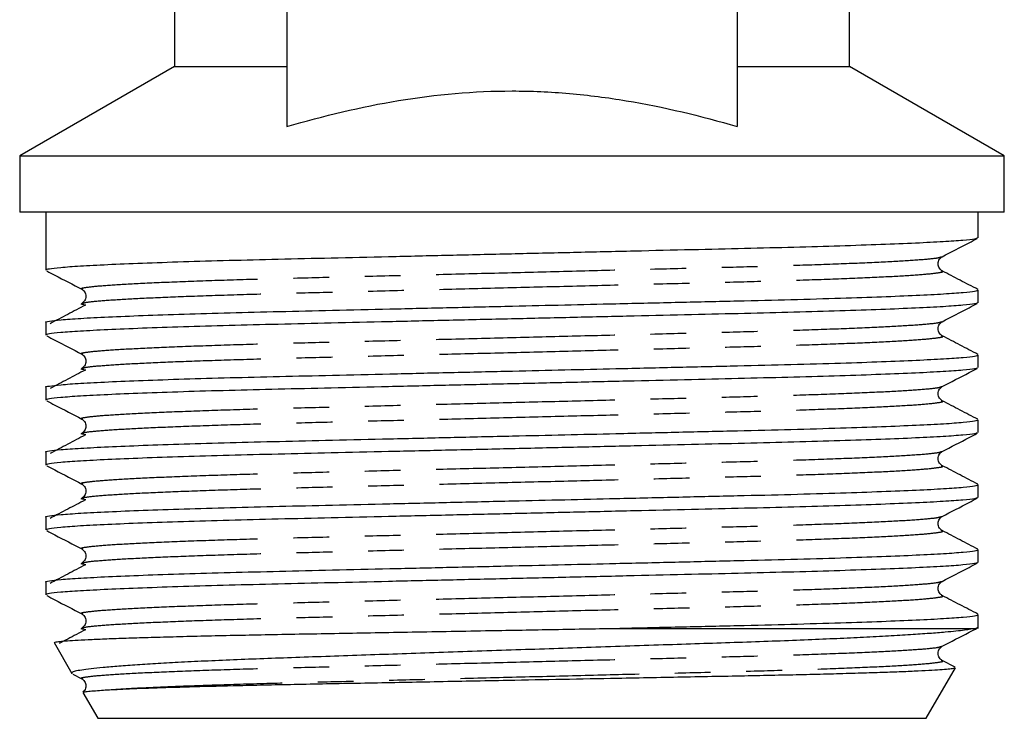
# Model space of a CAD drawing. Extents: x 160 to 247, y 91 to 270.
# Drawn here: x 177 to 212, y 169 to 194 of the extents above; entities that cross this region are included whole.
import ezdxf

# ---------------------------------------------------------------- set-up
doc = ezdxf.new("R2010")
doc.units = 0
doc.linetypes.add('PHANTOM', pattern=[12.7, 6.35, -1.27, 1.27, -1.27, 1.27, -1.27])
doc.layers.get('0').update_dxf_attribs({"linetype": 'CONTINUOUS'})

msp = doc.modelspace()

# ---------------------------------------------------------------- linework, layer by layer
at = {"color": 7, "linetype": 'CONTINUOUS'}
for p, q in [((186.684, 201.696), (186.684, 190.389)), ((202.684, 201.406), (202.684, 190.389)), ((182.684, 198.117), (182.684, 192.521)), ((206.684, 192.521), (206.684, 194.859)), ((182.684, 192.521), (177.184, 189.345)), ((182.684, 192.521), (186.684, 192.521)), ((202.684, 192.521), (206.684, 192.521)), ((212.184, 189.345), (206.684, 192.521)), ((177.184, 189.345), (177.184, 187.345)), ((177.184, 189.345), (194.684, 189.345)), ((194.684, 189.345), (212.184, 189.345)), ((212.184, 187.345), (212.184, 189.345)), ((212.184, 187.345), (177.184, 187.345)), ((178.109, 187.345), (178.109, 186.663)), ((211.259, 186.435), (211.259, 187.345)), ((178.109, 185.737), (178.109, 185.28)), ((209.94, 185.759), (209.946, 185.761)), ((209.946, 185.256), (209.941, 185.257)), ((179.428, 184.605), (179.422, 184.607)), ((211.259, 184.126), (211.259, 184.582)), ((178.109, 183.428), (178.109, 182.971)), ((209.94, 183.45), (209.946, 183.452)), ((209.946, 182.947), (209.941, 182.948)), ((179.428, 182.296), (179.422, 182.298)), ((211.259, 181.817), (211.259, 182.273)), ((178.109, 181.119), (178.109, 180.662)), ((209.94, 181.141), (209.946, 181.143)), ((209.946, 180.638), (209.941, 180.639)), ((179.428, 179.987), (179.422, 179.989)), ((211.259, 179.508), (211.259, 179.964)), ((178.109, 178.81), (178.109, 178.353)), ((209.94, 178.832), (209.946, 178.834)), ((209.946, 178.329), (209.941, 178.33)), ((179.428, 177.678), (179.422, 177.68)), ((211.259, 177.199), (211.259, 177.655)), ((178.109, 176.501), (178.109, 176.044)), ((209.94, 176.523), (209.946, 176.525)), ((209.946, 176.02), (209.941, 176.021)), ((179.428, 175.369), (179.422, 175.371)), ((211.259, 174.89), (211.259, 175.346)), ((178.109, 174.192), (178.109, 173.735)), ((209.94, 174.214), (209.946, 174.216)), ((209.946, 173.711), (209.941, 173.712)), ((179.428, 173.06), (179.422, 173.062)), ((211.259, 172.545), (211.259, 173.037)), ((211.225, 172.567), (211.171, 172.545)), ((198.374, 172.545), (211.171, 172.545)), ((178.404, 172.036), (179.036, 170.94)), ((209.94, 171.905), (209.946, 171.907)), ((209.946, 171.402), (209.941, 171.403)), ((210.436, 171.164), (209.977, 171.403)), ((179.068, 170.92), (179.392, 170.751)), ((209.412, 169.345), (210.45, 171.144)), ((179.428, 170.751), (179.422, 170.753)), ((179.427, 170.263), (179.957, 169.345)), ((179.957, 169.345), (209.412, 169.345))]:
    msp.add_line(p, q, dxfattribs=at)
msp.add_ellipse((194.684, 186.663), major_axis=(0, 683.114), ratio=0.024264, start_param=1.570796, end_param=1.572152, dxfattribs=at)
for points, knots in [([(186.684, 190.389), (187.985, 190.772), (189.317, 191.094), (191.989, 191.536), (193.334, 191.655), (195.365, 191.655), (196.045, 191.625), (197.407, 191.507), (198.081, 191.42), (200.083, 191.087), (201.392, 190.77), (202.684, 190.389)], [0, 0, 0, 0, 0.25, 0.25, 0.5, 0.5, 0.625, 0.625, 0.75, 0.75, 1, 1, 1, 1]), ([(211.217, 186.421), (211.196, 186.411), (211.145, 186.386), (210.745, 186.343), (210.052, 186.293), (209.07, 186.242), (207.834, 186.191), (206.378, 186.141), (204.747, 186.093), (202.975, 186.05), (201.068, 186.006), (199.026, 185.958), (196.873, 185.908), (194.662, 185.857), (192.451, 185.806), (190.299, 185.756), (188.26, 185.708), (186.355, 185.665), (184.586, 185.621), (182.959, 185.574), (181.507, 185.524), (180.276, 185.472), (179.3, 185.421), (178.61, 185.371), (178.186, 185.324), (178.135, 185.295), (178.111, 185.28)], [0, 0, 0, 0, 0.02823, 0.070244, 0.113003, 0.156145, 0.199286, 0.242045, 0.284059, 0.325003, 0.365947, 0.407961, 0.45072, 0.493861, 0.537003, 0.579762, 0.621776, 0.66272, 0.703664, 0.745678, 0.788437, 0.831578, 0.87472, 0.917479, 0.959493, 1, 1, 1, 1]), ([(209.977, 185.76), (210.295, 185.926), (210.711, 186.142), (211.126, 186.359), (211.223, 186.409)], [0, 0, 0, 0, 0.766894, 1, 1, 1, 1]), ([(209.978, 185.257), (209.941, 185.282), (209.867, 185.334), (209.811, 185.509), (209.867, 185.683), (209.941, 185.735), (209.978, 185.76)], [0, 0, 0, 0, 0.247038, 0.50001, 0.752973, 1, 1, 1, 1]), ([(178.146, 185.255), (178.243, 185.204), (178.658, 184.988), (179.074, 184.771), (179.392, 184.605)], [0, 0, 0, 0, 0.233134, 1, 1, 1, 1]), ([(211.246, 184.596), (211.035, 184.706), (210.612, 184.926), (210.189, 185.147), (209.977, 185.257)], [0, 0, 0, 0, 0.500021, 1, 1, 1, 1]), ([(178.111, 183.428), (178.11, 183.428), (178.066, 183.442), (178.223, 183.472), (178.612, 183.519), (179.32, 183.569), (180.298, 183.62), (181.535, 183.672), (182.991, 183.722), (184.622, 183.769), (186.394, 183.813), (188.301, 183.856), (190.343, 183.904), (192.496, 183.954), (194.586, 184.003), (196.558, 184.048), (198.548, 184.094), (200.621, 184.143), (202.715, 184.191), (204.65, 184.237), (206.371, 184.288), (207.862, 184.339), (209.093, 184.39), (210.068, 184.441), (210.759, 184.491), (211.183, 184.539), (211.233, 184.568), (211.258, 184.582)], [0, 0, 0, 0, 0.0004309, 0.0408437, 0.0823126, 0.1245168, 0.1670984, 0.2096801, 0.2518842, 0.2933531, 0.3337659, 0.3741787, 0.4156476, 0.4578518, 0.5004334, 0.5360676, 0.5714799, 0.6166008, 0.6605742, 0.7041621, 0.7489776, 0.7911817, 0.8337634, 0.876345, 0.9185492, 0.9600181, 1, 1, 1, 1]), ([(179.391, 184.606), (179.428, 184.58), (179.501, 184.529), (179.558, 184.354), (179.502, 184.179), (179.428, 184.128), (179.391, 184.102)], [0, 0, 0, 0, 0.2470274, 0.49999, 0.7529625, 1, 1, 1, 1]), ([(211.217, 184.112), (211.196, 184.102), (211.145, 184.077), (210.745, 184.034), (210.052, 183.984), (209.07, 183.933), (207.834, 183.882), (206.378, 183.832), (204.747, 183.784), (202.975, 183.741), (201.068, 183.697), (199.026, 183.649), (196.873, 183.599), (194.662, 183.548), (192.451, 183.497), (190.299, 183.447), (188.26, 183.399), (186.355, 183.356), (184.586, 183.312), (182.959, 183.265), (181.507, 183.215), (180.276, 183.163), (179.3, 183.112), (178.61, 183.062), (178.186, 183.015), (178.135, 182.986), (178.111, 182.971)], [0, 0, 0, 0, 0.02823, 0.070244, 0.113003, 0.156145, 0.199286, 0.242045, 0.284059, 0.325003, 0.365947, 0.407961, 0.45072, 0.493861, 0.537003, 0.579762, 0.621776, 0.66272, 0.703664, 0.745678, 0.788437, 0.831578, 0.87472, 0.917479, 0.959493, 1, 1, 1, 1]), ([(179.535, 184.041), (179.441, 184.056), (179.319, 184.077), (179.405, 184.097), (179.424, 184.101)], [0, 0, 0, 0, 0.780673, 1, 1, 1, 1]), ([(209.977, 183.451), (210.295, 183.617), (210.711, 183.833), (211.126, 184.05), (211.223, 184.1)], [0, 0, 0, 0, 0.766894, 1, 1, 1, 1]), ([(179.518, 184.041), (179.309, 183.931), (178.891, 183.711), (178.472, 183.491), (178.263, 183.38)], [0, 0, 0, 0, 0.499996, 1, 1, 1, 1]), ([(209.978, 182.948), (209.941, 182.973), (209.867, 183.025), (209.811, 183.2), (209.867, 183.374), (209.941, 183.426), (209.978, 183.451)], [0, 0, 0, 0, 0.247038, 0.50001, 0.752972, 1, 1, 1, 1]), ([(178.146, 182.946), (178.243, 182.895), (178.658, 182.679), (179.074, 182.462), (179.392, 182.296)], [0, 0, 0, 0, 0.233134, 1, 1, 1, 1]), ([(211.246, 182.287), (211.035, 182.397), (210.612, 182.617), (210.189, 182.838), (209.977, 182.948)], [0, 0, 0, 0, 0.500022, 1, 1, 1, 1]), ([(178.111, 181.119), (178.11, 181.119), (178.066, 181.133), (178.223, 181.163), (178.612, 181.21), (179.32, 181.26), (180.298, 181.311), (181.535, 181.363), (182.991, 181.413), (184.622, 181.46), (186.394, 181.504), (188.301, 181.547), (190.343, 181.595), (192.496, 181.645), (194.586, 181.694), (196.558, 181.739), (198.548, 181.785), (200.621, 181.834), (202.715, 181.882), (204.65, 181.928), (206.371, 181.979), (207.862, 182.03), (209.093, 182.081), (210.068, 182.132), (210.759, 182.182), (211.183, 182.23), (211.233, 182.259), (211.258, 182.273)], [0, 0, 0, 0, 0.000431, 0.040844, 0.082313, 0.124517, 0.167098, 0.20968, 0.251884, 0.293353, 0.333766, 0.374179, 0.415648, 0.457852, 0.500433, 0.536068, 0.57148, 0.616601, 0.660574, 0.704162, 0.748978, 0.791182, 0.833763, 0.876345, 0.918549, 0.960018, 1, 1, 1, 1]), ([(179.391, 182.297), (179.428, 182.271), (179.501, 182.22), (179.558, 182.045), (179.502, 181.87), (179.428, 181.819), (179.391, 181.793)], [0, 0, 0, 0, 0.247028, 0.499989, 0.752962, 1, 1, 1, 1]), ([(211.217, 181.803), (211.196, 181.793), (211.145, 181.768), (210.745, 181.725), (210.052, 181.675), (209.07, 181.624), (207.834, 181.573), (206.378, 181.523), (204.747, 181.475), (202.975, 181.432), (201.068, 181.388), (199.026, 181.34), (196.873, 181.29), (194.662, 181.239), (192.451, 181.188), (190.299, 181.138), (188.26, 181.09), (186.355, 181.047), (184.586, 181.003), (182.959, 180.956), (181.507, 180.906), (180.276, 180.854), (179.3, 180.803), (178.61, 180.753), (178.186, 180.706), (178.135, 180.677), (178.111, 180.662)], [0, 0, 0, 0, 0.0282302, 0.0702443, 0.1130032, 0.1561446, 0.199286, 0.242045, 0.284059, 0.325003, 0.365947, 0.407961, 0.45072, 0.4938614, 0.5370028, 0.5797617, 0.6217758, 0.6627198, 0.7036638, 0.7456778, 0.7884368, 0.8315782, 0.8747196, 0.9174785, 0.9594925, 1, 1, 1, 1]), ([(179.518, 181.732), (179.309, 181.622), (178.891, 181.402), (178.472, 181.182), (178.263, 181.071)], [0, 0, 0, 0, 0.499996, 1, 1, 1, 1]), ([(179.535, 181.732), (179.441, 181.747), (179.319, 181.768), (179.405, 181.788), (179.424, 181.792)], [0, 0, 0, 0, 0.780673, 1, 1, 1, 1]), ([(209.977, 181.142), (210.295, 181.308), (210.711, 181.524), (211.126, 181.741), (211.223, 181.791)], [0, 0, 0, 0, 0.766893, 1, 1, 1, 1]), ([(209.978, 180.639), (209.941, 180.664), (209.867, 180.716), (209.811, 180.891), (209.867, 181.065), (209.941, 181.117), (209.978, 181.142)], [0, 0, 0, 0, 0.2470375, 0.5000105, 0.752973, 1, 1, 1, 1]), ([(178.146, 180.637), (178.243, 180.586), (178.658, 180.37), (179.074, 180.153), (179.392, 179.987)], [0, 0, 0, 0, 0.233134, 1, 1, 1, 1]), ([(211.246, 179.978), (211.035, 180.088), (210.612, 180.308), (210.189, 180.529), (209.977, 180.639)], [0, 0, 0, 0, 0.500022, 1, 1, 1, 1]), ([(178.111, 178.81), (178.11, 178.81), (178.066, 178.824), (178.223, 178.854), (178.612, 178.901), (179.32, 178.951), (180.298, 179.002), (181.535, 179.054), (182.991, 179.104), (184.622, 179.151), (186.394, 179.195), (188.301, 179.238), (190.343, 179.286), (192.496, 179.336), (194.586, 179.385), (196.558, 179.43), (198.548, 179.476), (200.621, 179.525), (202.715, 179.573), (204.65, 179.619), (206.371, 179.67), (207.862, 179.721), (209.093, 179.772), (210.068, 179.823), (210.759, 179.873), (211.183, 179.921), (211.233, 179.95), (211.258, 179.964)], [0, 0, 0, 0, 0.000431, 0.040844, 0.082313, 0.124517, 0.167098, 0.20968, 0.251884, 0.293353, 0.333766, 0.374179, 0.415648, 0.457852, 0.500433, 0.536068, 0.57148, 0.616601, 0.660574, 0.704162, 0.748978, 0.791182, 0.833763, 0.876345, 0.918549, 0.960018, 1, 1, 1, 1]), ([(179.391, 179.988), (179.428, 179.962), (179.501, 179.911), (179.558, 179.736), (179.502, 179.561), (179.428, 179.51), (179.391, 179.484)], [0, 0, 0, 0, 0.247027, 0.49999, 0.752962, 1, 1, 1, 1]), ([(211.217, 179.494), (211.196, 179.484), (211.145, 179.459), (210.745, 179.416), (210.052, 179.366), (209.07, 179.315), (207.834, 179.264), (206.378, 179.214), (204.747, 179.166), (202.975, 179.123), (201.068, 179.079), (199.026, 179.031), (196.873, 178.981), (194.662, 178.93), (192.451, 178.879), (190.299, 178.829), (188.26, 178.781), (186.355, 178.738), (184.586, 178.694), (182.959, 178.647), (181.507, 178.597), (180.276, 178.545), (179.3, 178.494), (178.61, 178.444), (178.186, 178.397), (178.135, 178.368), (178.111, 178.353)], [0, 0, 0, 0, 0.02823, 0.070244, 0.113003, 0.156145, 0.199286, 0.242045, 0.284059, 0.325003, 0.365947, 0.407961, 0.45072, 0.493861, 0.537003, 0.579762, 0.621776, 0.66272, 0.703664, 0.745678, 0.788437, 0.831578, 0.87472, 0.917479, 0.959493, 1, 1, 1, 1]), ([(179.518, 179.423), (179.309, 179.313), (178.891, 179.093), (178.472, 178.873), (178.263, 178.762)], [0, 0, 0, 0, 0.499996, 1, 1, 1, 1]), ([(179.535, 179.423), (179.441, 179.438), (179.319, 179.459), (179.405, 179.479), (179.424, 179.483)], [0, 0, 0, 0, 0.780673, 1, 1, 1, 1]), ([(209.977, 178.833), (210.295, 178.999), (210.711, 179.215), (211.126, 179.432), (211.223, 179.482)], [0, 0, 0, 0, 0.766894, 1, 1, 1, 1]), ([(209.978, 178.33), (209.941, 178.355), (209.867, 178.407), (209.811, 178.582), (209.867, 178.756), (209.941, 178.808), (209.978, 178.833)], [0, 0, 0, 0, 0.247038, 0.50001, 0.752972, 1, 1, 1, 1]), ([(178.146, 178.328), (178.243, 178.277), (178.658, 178.061), (179.074, 177.844), (179.392, 177.678)], [0, 0, 0, 0, 0.233134, 1, 1, 1, 1]), ([(211.246, 177.669), (211.035, 177.779), (210.612, 177.999), (210.189, 178.22), (209.977, 178.33)], [0, 0, 0, 0, 0.500022, 1, 1, 1, 1]), ([(178.111, 176.501), (178.11, 176.501), (178.066, 176.515), (178.223, 176.545), (178.612, 176.592), (179.32, 176.642), (180.298, 176.693), (181.535, 176.745), (182.991, 176.795), (184.622, 176.842), (186.394, 176.886), (188.301, 176.929), (190.343, 176.977), (192.496, 177.027), (194.586, 177.076), (196.558, 177.121), (198.548, 177.167), (200.621, 177.216), (202.715, 177.264), (204.65, 177.31), (206.371, 177.361), (207.862, 177.412), (209.093, 177.463), (210.068, 177.514), (210.759, 177.564), (211.183, 177.612), (211.233, 177.641), (211.258, 177.655)], [0, 0, 0, 0, 0.000431, 0.040844, 0.082313, 0.124517, 0.167098, 0.20968, 0.251884, 0.293353, 0.333766, 0.374179, 0.415648, 0.457852, 0.500433, 0.536068, 0.57148, 0.616601, 0.660574, 0.704162, 0.748978, 0.791182, 0.833763, 0.876345, 0.918549, 0.960018, 1, 1, 1, 1]), ([(179.391, 177.679), (179.428, 177.653), (179.501, 177.602), (179.558, 177.427), (179.502, 177.252), (179.428, 177.201), (179.391, 177.175)], [0, 0, 0, 0, 0.247028, 0.499989, 0.752962, 1, 1, 1, 1]), ([(211.217, 177.185), (211.196, 177.175), (211.145, 177.15), (210.745, 177.107), (210.052, 177.057), (209.07, 177.006), (207.834, 176.955), (206.378, 176.905), (204.747, 176.857), (202.975, 176.814), (201.068, 176.77), (199.026, 176.722), (196.873, 176.672), (194.662, 176.621), (192.451, 176.57), (190.299, 176.52), (188.26, 176.472), (186.355, 176.429), (184.586, 176.385), (182.959, 176.338), (181.507, 176.288), (180.276, 176.236), (179.3, 176.185), (178.61, 176.135), (178.186, 176.088), (178.135, 176.059), (178.111, 176.044)], [0, 0, 0, 0, 0.02823, 0.070244, 0.113003, 0.156145, 0.199286, 0.242045, 0.284059, 0.325003, 0.365947, 0.407961, 0.45072, 0.493861, 0.537003, 0.579762, 0.621776, 0.66272, 0.703664, 0.745678, 0.788437, 0.831578, 0.87472, 0.917479, 0.959493, 1, 1, 1, 1]), ([(179.518, 177.114), (179.309, 177.004), (178.891, 176.784), (178.472, 176.564), (178.263, 176.453)], [0, 0, 0, 0, 0.499996, 1, 1, 1, 1]), ([(179.535, 177.114), (179.441, 177.129), (179.319, 177.15), (179.405, 177.17), (179.424, 177.174)], [0, 0, 0, 0, 0.780673, 1, 1, 1, 1]), ([(209.977, 176.524), (210.295, 176.69), (210.711, 176.906), (211.126, 177.123), (211.223, 177.173)], [0, 0, 0, 0, 0.766893, 1, 1, 1, 1]), ([(209.978, 176.021), (209.941, 176.046), (209.867, 176.098), (209.811, 176.273), (209.867, 176.447), (209.941, 176.499), (209.978, 176.524)], [0, 0, 0, 0, 0.2470375, 0.5000105, 0.752973, 1, 1, 1, 1]), ([(178.146, 176.019), (178.243, 175.968), (178.658, 175.752), (179.074, 175.535), (179.392, 175.369)], [0, 0, 0, 0, 0.233133, 1, 1, 1, 1]), ([(211.246, 175.36), (211.035, 175.47), (210.612, 175.69), (210.189, 175.911), (209.977, 176.021)], [0, 0, 0, 0, 0.500021, 1, 1, 1, 1]), ([(179.391, 175.37), (179.428, 175.344), (179.501, 175.293), (179.558, 175.118), (179.502, 174.943), (179.428, 174.892), (179.391, 174.866)], [0, 0, 0, 0, 0.247028, 0.49999, 0.752962, 1, 1, 1, 1]), ([(178.111, 174.192), (178.11, 174.192), (178.066, 174.206), (178.223, 174.236), (178.612, 174.283), (179.32, 174.333), (180.298, 174.384), (181.535, 174.436), (182.991, 174.486), (184.622, 174.533), (186.394, 174.577), (188.301, 174.62), (190.343, 174.668), (192.496, 174.718), (194.586, 174.767), (196.558, 174.812), (198.548, 174.858), (200.621, 174.907), (202.715, 174.955), (204.65, 175.001), (206.371, 175.052), (207.862, 175.103), (209.093, 175.154), (210.068, 175.205), (210.759, 175.255), (211.183, 175.303), (211.233, 175.332), (211.258, 175.346)], [0, 0, 0, 0, 0.000431, 0.040844, 0.082313, 0.124517, 0.167098, 0.20968, 0.251884, 0.293353, 0.333766, 0.374179, 0.415648, 0.457852, 0.500433, 0.536068, 0.57148, 0.616601, 0.660574, 0.704162, 0.748978, 0.791182, 0.833763, 0.876345, 0.918549, 0.960018, 1, 1, 1, 1]), ([(211.217, 174.876), (211.196, 174.866), (211.145, 174.841), (210.745, 174.798), (210.052, 174.748), (209.07, 174.697), (207.834, 174.646), (206.378, 174.596), (204.747, 174.548), (202.975, 174.505), (201.068, 174.461), (199.026, 174.413), (196.873, 174.363), (194.662, 174.312), (192.451, 174.261), (190.299, 174.211), (188.26, 174.163), (186.355, 174.12), (184.586, 174.076), (182.959, 174.029), (181.507, 173.979), (180.276, 173.927), (179.3, 173.876), (178.61, 173.826), (178.186, 173.779), (178.135, 173.75), (178.111, 173.735)], [0, 0, 0, 0, 0.0282302, 0.0702443, 0.1130032, 0.1561446, 0.199286, 0.242045, 0.284059, 0.325003, 0.365947, 0.407961, 0.45072, 0.4938614, 0.5370028, 0.5797617, 0.6217758, 0.6627198, 0.7036638, 0.7456778, 0.7884368, 0.8315782, 0.8747196, 0.9174785, 0.9594925, 1, 1, 1, 1]), ([(179.518, 174.805), (179.309, 174.695), (178.891, 174.475), (178.472, 174.255), (178.263, 174.144)], [0, 0, 0, 0, 0.499996, 1, 1, 1, 1]), ([(179.535, 174.805), (179.441, 174.82), (179.319, 174.841), (179.405, 174.861), (179.424, 174.865)], [0, 0, 0, 0, 0.780673, 1, 1, 1, 1]), ([(209.977, 174.215), (210.295, 174.381), (210.711, 174.597), (211.126, 174.814), (211.223, 174.864)], [0, 0, 0, 0, 0.766894, 1, 1, 1, 1]), ([(209.978, 173.712), (209.941, 173.737), (209.867, 173.789), (209.811, 173.964), (209.867, 174.138), (209.941, 174.19), (209.978, 174.215)], [0, 0, 0, 0, 0.247038, 0.50001, 0.752972, 1, 1, 1, 1]), ([(178.146, 173.71), (178.243, 173.659), (178.658, 173.443), (179.074, 173.226), (179.392, 173.06)], [0, 0, 0, 0, 0.233134, 1, 1, 1, 1]), ([(211.246, 173.051), (211.035, 173.161), (210.612, 173.381), (210.189, 173.602), (209.977, 173.712)], [0, 0, 0, 0, 0.500022, 1, 1, 1, 1]), ([(179.391, 173.061), (179.428, 173.035), (179.501, 172.984), (179.558, 172.809), (179.502, 172.634), (179.428, 172.583), (179.391, 172.557)], [0, 0, 0, 0, 0.247028, 0.499989, 0.752962, 1, 1, 1, 1]), ([(198.374, 172.545), (199.131, 172.563), (200.625, 172.598), (202.714, 172.646), (204.65, 172.692), (206.371, 172.743), (207.862, 172.794), (209.093, 172.845), (210.068, 172.896), (210.759, 172.946), (211.183, 172.994), (211.233, 173.023), (211.258, 173.037)], [0, 0, 0, 0, 0.105295, 0.207911, 0.309629, 0.414211, 0.512699, 0.612068, 0.711437, 0.809925, 0.906698, 1, 1, 1, 1]), ([(179.535, 172.496), (179.441, 172.511), (179.319, 172.532), (179.405, 172.552), (179.424, 172.556)], [0, 0, 0, 0, 0.780673, 1, 1, 1, 1]), ([(209.977, 171.906), (210.295, 172.072), (210.713, 172.29), (211.13, 172.507), (211.229, 172.559)], [0, 0, 0, 0, 0.762934, 1, 1, 1, 1]), ([(178.404, 172.036), (178.411, 172.043), (178.425, 172.058), (178.591, 172.081), (178.862, 172.104), (179.245, 172.128), (179.741, 172.153), (180.345, 172.178), (181.047, 172.203), (181.845, 172.228), (182.744, 172.252), (183.73, 172.276), (184.785, 172.3), (185.909, 172.322), (187.107, 172.344), (188.362, 172.366), (189.651, 172.389), (190.978, 172.413), (192.346, 172.438), (194.041, 172.468), (196.071, 172.504), (197.602, 172.532), (198.374, 172.545)], [0, 0, 0, 0, 0.046535, 0.09351, 0.139405, 0.1853, 0.232513, 0.279726, 0.325868, 0.372011, 0.419493, 0.466976, 0.513119, 0.559261, 0.606737, 0.654213, 0.700534, 0.746854, 0.794502, 0.842149, 0.92029, 1, 1, 1, 1]), ([(179.518, 172.496), (179.309, 172.386), (178.998, 172.222), (178.687, 172.059), (178.585, 172.005)], [0, 0, 0, 0, 0.672548, 1, 1, 1, 1]), ([(211.171, 172.545), (211.057, 172.523), (210.828, 172.479), (210.215, 172.416), (209.536, 172.362), (208.861, 172.316), (208.08, 172.269), (207.202, 172.223), (206.245, 172.177), (205.209, 172.133), (204.089, 172.089), (202.902, 172.048), (201.668, 172.007), (200.385, 171.964), (199.05, 171.919), (197.692, 171.873), (196.338, 171.827), (194.983, 171.781), (193.616, 171.734), (192.259, 171.688), (190.934, 171.642), (189.637, 171.598), (188.367, 171.554), (187.144, 171.511), (185.989, 171.47), (184.898, 171.428), (183.87, 171.384), (182.93, 171.338), (182.092, 171.292), (181.348, 171.246), (180.694, 171.2), (180.143, 171.153), (179.703, 171.107), (179.367, 171.062), (179.143, 171.018), (179.029, 170.979), (179.04, 170.955), (179.045, 170.945)], [0, 0, 0, 0, 0.0440117, 0.0888017, 0.1167363, 0.144671, 0.1734172, 0.2021635, 0.2300981, 0.2580328, 0.2867791, 0.3155255, 0.3434617, 0.3713977, 0.4001794, 0.428961, 0.4563607, 0.4837605, 0.5119565, 0.5401525, 0.5675486, 0.5949447, 0.6231368, 0.6513289, 0.6787259, 0.7061224, 0.734346, 0.7625696, 0.7894763, 0.8163829, 0.8440742, 0.8717655, 0.898623, 0.9254804, 0.9531183, 0.9807561, 1, 1, 1, 1]), ([(209.978, 171.403), (209.941, 171.428), (209.867, 171.48), (209.811, 171.655), (209.867, 171.829), (209.941, 171.881), (209.978, 171.906)], [0, 0, 0, 0, 0.247038, 0.50001, 0.752973, 1, 1, 1, 1]), ([(180.165, 170.349), (180.413, 170.363), (180.914, 170.391), (182.02, 170.433), (183.369, 170.474), (184.731, 170.509), (185.993, 170.537), (187.081, 170.559), (188.234, 170.581), (189.435, 170.604), (190.665, 170.627), (191.927, 170.652), (193.221, 170.676), (194.747, 170.706), (196.497, 170.739), (198.214, 170.771), (199.676, 170.799), (200.898, 170.822), (202.087, 170.845), (203.225, 170.866), (204.294, 170.889), (205.298, 170.912), (206.238, 170.936), (207.099, 170.961), (207.868, 170.985), (208.549, 171.01), (209.137, 171.035), (209.621, 171.06), (209.996, 171.084), (210.263, 171.108), (210.421, 171.129), (210.437, 171.142), (210.443, 171.148)], [0, 0, 0, 0, 0.049223, 0.099454, 0.148677, 0.198907, 0.228025, 0.257143, 0.287098, 0.317053, 0.346337, 0.375622, 0.405748, 0.435874, 0.480269, 0.525382, 0.554823, 0.584264, 0.614559, 0.644855, 0.674345, 0.703835, 0.734165, 0.764495, 0.79426, 0.824026, 0.854656, 0.885286, 0.915053, 0.944819, 0.97545, 1, 1, 1, 1]), ([(179.391, 170.752), (179.428, 170.726), (179.502, 170.674), (179.557, 170.501), (179.511, 170.344), (179.453, 170.301), (179.431, 170.285)], [0, 0, 0, 0, 0.273928, 0.554436, 0.834955, 1, 1, 1, 1]), ([(179.441, 170.273), (179.45, 170.278), (179.471, 170.289), (179.657, 170.314), (179.967, 170.335), (180.165, 170.349)], [0, 0, 0, 0, 0.206033, 0.493206, 1, 1, 1, 1])]:
    msp.add_open_spline(points, degree=3, knots=knots, dxfattribs=at)
at = {"color": 8, "linetype": 'PHANTOM'}
for points, knots in [([(179.422, 184.607), (179.405, 184.611), (179.317, 184.633), (179.516, 184.673), (180.043, 184.731), (180.979, 184.792), (182.261, 184.854), (183.849, 184.914), (185.671, 184.971), (187.687, 185.022), (189.88, 185.077), (192.233, 185.136), (194.678, 185.197), (197.123, 185.259), (199.477, 185.318), (201.67, 185.373), (203.687, 185.424), (205.511, 185.481), (207.099, 185.541), (208.388, 185.603), (209.308, 185.664), (209.845, 185.717), (209.913, 185.747), (209.94, 185.759)], [0, 0, 0, 0, 0.0121961, 0.0609093, 0.1110555, 0.1620588, 0.213281, 0.2640673, 0.3137955, 0.3621327, 0.4113821, 0.4618819, 0.5130309, 0.56418, 0.6146797, 0.6639291, 0.7122663, 0.7619945, 0.8127808, 0.864003, 0.9150064, 0.9651525, 1, 1, 1, 1]), ([(179.424, 184.101), (179.455, 184.115), (179.528, 184.147), (180.099, 184.202), (181.039, 184.263), (182.308, 184.323), (183.873, 184.382), (185.682, 184.438), (187.699, 184.49), (189.892, 184.545), (192.246, 184.604), (194.691, 184.665), (197.136, 184.727), (199.489, 184.786), (201.681, 184.841), (203.697, 184.892), (205.52, 184.949), (207.108, 185.009), (208.39, 185.071), (209.326, 185.132), (209.853, 185.19), (210.052, 185.229), (209.964, 185.251), (209.946, 185.256)], [0, 0, 0, 0, 0.038257, 0.090208, 0.139916, 0.189802, 0.239259, 0.288901, 0.337155, 0.386319, 0.436732, 0.487793, 0.538854, 0.589266, 0.638431, 0.686685, 0.736327, 0.787026, 0.83816, 0.889075, 0.939135, 0.987764, 1, 1, 1, 1]), ([(179.422, 182.298), (179.405, 182.302), (179.317, 182.324), (179.516, 182.364), (180.043, 182.422), (180.979, 182.483), (182.261, 182.545), (183.849, 182.605), (185.671, 182.662), (187.687, 182.713), (189.88, 182.768), (192.233, 182.827), (194.678, 182.888), (197.123, 182.95), (199.477, 183.009), (201.67, 183.064), (203.687, 183.115), (205.511, 183.172), (207.099, 183.232), (208.388, 183.294), (209.308, 183.355), (209.845, 183.408), (209.913, 183.438), (209.94, 183.45)], [0, 0, 0, 0, 0.012196, 0.060909, 0.111055, 0.162059, 0.213281, 0.264067, 0.313796, 0.362133, 0.411382, 0.461882, 0.513031, 0.56418, 0.61468, 0.663929, 0.712266, 0.761995, 0.812781, 0.864003, 0.915006, 0.965152, 1, 1, 1, 1]), ([(179.424, 181.792), (179.455, 181.806), (179.528, 181.838), (180.099, 181.893), (181.039, 181.954), (182.308, 182.014), (183.873, 182.073), (185.682, 182.129), (187.699, 182.181), (189.892, 182.236), (192.246, 182.295), (194.691, 182.356), (197.136, 182.418), (199.489, 182.477), (201.681, 182.532), (203.697, 182.583), (205.52, 182.64), (207.108, 182.7), (208.39, 182.762), (209.326, 182.823), (209.853, 182.881), (210.052, 182.92), (209.964, 182.942), (209.946, 182.947)], [0, 0, 0, 0, 0.0382574, 0.0902081, 0.1399163, 0.1898022, 0.2392586, 0.2889011, 0.3371549, 0.3863193, 0.436732, 0.4877928, 0.5388536, 0.5892663, 0.6384307, 0.6866845, 0.736327, 0.7870257, 0.8381596, 0.8890749, 0.9391345, 0.9877638, 1, 1, 1, 1]), ([(179.422, 179.989), (179.405, 179.993), (179.317, 180.015), (179.516, 180.055), (180.043, 180.113), (180.979, 180.174), (182.261, 180.236), (183.849, 180.296), (185.671, 180.353), (187.687, 180.404), (189.88, 180.459), (192.233, 180.518), (194.678, 180.579), (197.123, 180.641), (199.477, 180.7), (201.67, 180.755), (203.687, 180.806), (205.511, 180.863), (207.099, 180.923), (208.388, 180.985), (209.308, 181.046), (209.845, 181.099), (209.913, 181.129), (209.94, 181.141)], [0, 0, 0, 0, 0.012196, 0.060909, 0.111055, 0.162059, 0.213281, 0.264067, 0.313796, 0.362133, 0.411382, 0.461882, 0.513031, 0.56418, 0.61468, 0.663929, 0.712266, 0.761995, 0.812781, 0.864003, 0.915006, 0.965152, 1, 1, 1, 1]), ([(179.424, 179.483), (179.455, 179.497), (179.528, 179.529), (180.099, 179.584), (181.039, 179.645), (182.308, 179.705), (183.873, 179.764), (185.682, 179.82), (187.699, 179.872), (189.892, 179.927), (192.246, 179.986), (194.691, 180.047), (197.136, 180.109), (199.489, 180.168), (201.681, 180.223), (203.697, 180.274), (205.52, 180.331), (207.108, 180.391), (208.39, 180.453), (209.326, 180.514), (209.853, 180.572), (210.052, 180.611), (209.964, 180.633), (209.946, 180.638)], [0, 0, 0, 0, 0.038257, 0.090208, 0.139916, 0.189802, 0.239259, 0.288901, 0.337155, 0.386319, 0.436732, 0.487793, 0.538854, 0.589266, 0.638431, 0.686685, 0.736327, 0.787026, 0.83816, 0.889075, 0.939135, 0.987764, 1, 1, 1, 1]), ([(179.422, 177.68), (179.405, 177.684), (179.317, 177.706), (179.516, 177.746), (180.043, 177.804), (180.979, 177.865), (182.261, 177.927), (183.849, 177.987), (185.671, 178.044), (187.687, 178.095), (189.88, 178.15), (192.233, 178.209), (194.678, 178.27), (197.123, 178.332), (199.477, 178.391), (201.67, 178.446), (203.687, 178.497), (205.511, 178.554), (207.099, 178.614), (208.388, 178.676), (209.308, 178.737), (209.845, 178.79), (209.913, 178.82), (209.94, 178.832)], [0, 0, 0, 0, 0.012196, 0.060909, 0.111055, 0.162059, 0.213281, 0.264067, 0.313796, 0.362133, 0.411382, 0.461882, 0.513031, 0.56418, 0.61468, 0.663929, 0.712266, 0.761995, 0.812781, 0.864003, 0.915006, 0.965152, 1, 1, 1, 1]), ([(179.424, 177.174), (179.455, 177.188), (179.528, 177.22), (180.099, 177.275), (181.039, 177.336), (182.308, 177.396), (183.873, 177.455), (185.682, 177.511), (187.699, 177.563), (189.892, 177.618), (192.246, 177.677), (194.691, 177.738), (197.136, 177.8), (199.489, 177.859), (201.681, 177.914), (203.697, 177.965), (205.52, 178.022), (207.108, 178.082), (208.39, 178.144), (209.326, 178.205), (209.853, 178.263), (210.052, 178.302), (209.964, 178.324), (209.946, 178.329)], [0, 0, 0, 0, 0.038257, 0.090208, 0.139916, 0.189802, 0.239259, 0.288901, 0.337155, 0.386319, 0.436732, 0.487793, 0.538854, 0.589266, 0.638431, 0.686685, 0.736327, 0.787026, 0.83816, 0.889075, 0.939135, 0.987764, 1, 1, 1, 1]), ([(179.422, 175.371), (179.405, 175.375), (179.317, 175.397), (179.516, 175.437), (180.043, 175.495), (180.979, 175.556), (182.261, 175.618), (183.849, 175.678), (185.671, 175.735), (187.687, 175.786), (189.88, 175.841), (192.233, 175.9), (194.678, 175.961), (197.123, 176.023), (199.477, 176.082), (201.67, 176.137), (203.687, 176.188), (205.511, 176.245), (207.099, 176.305), (208.388, 176.367), (209.308, 176.428), (209.845, 176.481), (209.913, 176.511), (209.94, 176.523)], [0, 0, 0, 0, 0.012196, 0.060909, 0.111055, 0.162059, 0.213281, 0.264067, 0.313796, 0.362133, 0.411382, 0.461882, 0.513031, 0.56418, 0.61468, 0.663929, 0.712266, 0.761995, 0.812781, 0.864003, 0.915006, 0.965152, 1, 1, 1, 1]), ([(179.424, 174.865), (179.455, 174.879), (179.528, 174.911), (180.099, 174.966), (181.039, 175.027), (182.308, 175.087), (183.873, 175.146), (185.682, 175.202), (187.699, 175.254), (189.892, 175.309), (192.246, 175.368), (194.691, 175.429), (197.136, 175.491), (199.489, 175.55), (201.681, 175.605), (203.697, 175.656), (205.52, 175.713), (207.108, 175.773), (208.39, 175.835), (209.326, 175.896), (209.853, 175.954), (210.052, 175.993), (209.964, 176.015), (209.946, 176.02)], [0, 0, 0, 0, 0.038257, 0.090208, 0.139916, 0.189802, 0.239259, 0.288901, 0.337155, 0.386319, 0.436732, 0.487793, 0.538854, 0.589266, 0.638431, 0.686685, 0.736327, 0.787026, 0.83816, 0.889075, 0.939135, 0.987764, 1, 1, 1, 1]), ([(179.422, 173.062), (179.405, 173.066), (179.317, 173.088), (179.516, 173.128), (180.043, 173.186), (180.979, 173.247), (182.261, 173.309), (183.849, 173.369), (185.671, 173.426), (187.687, 173.477), (189.88, 173.532), (192.233, 173.591), (194.678, 173.652), (197.123, 173.714), (199.477, 173.773), (201.67, 173.828), (203.687, 173.879), (205.511, 173.936), (207.099, 173.996), (208.388, 174.058), (209.308, 174.119), (209.845, 174.172), (209.913, 174.202), (209.94, 174.214)], [0, 0, 0, 0, 0.012196, 0.060909, 0.111055, 0.162059, 0.213281, 0.264067, 0.313796, 0.362133, 0.411382, 0.461882, 0.513031, 0.56418, 0.61468, 0.663929, 0.712266, 0.761995, 0.812781, 0.864003, 0.915006, 0.965152, 1, 1, 1, 1]), ([(179.424, 172.556), (179.455, 172.57), (179.528, 172.602), (180.099, 172.657), (181.039, 172.718), (182.308, 172.778), (183.873, 172.837), (185.682, 172.893), (187.699, 172.945), (189.892, 173), (192.246, 173.059), (194.691, 173.12), (197.136, 173.182), (199.489, 173.241), (201.681, 173.296), (203.697, 173.347), (205.52, 173.404), (207.108, 173.464), (208.39, 173.526), (209.326, 173.587), (209.853, 173.645), (210.052, 173.684), (209.964, 173.706), (209.946, 173.711)], [0, 0, 0, 0, 0.0382574, 0.0902081, 0.1399163, 0.1898022, 0.2392586, 0.2889011, 0.3371549, 0.3863193, 0.436732, 0.4877928, 0.5388536, 0.5892663, 0.6384307, 0.6866845, 0.736327, 0.7870257, 0.8381596, 0.8890749, 0.9391345, 0.9877638, 1, 1, 1, 1]), ([(179.422, 170.753), (179.405, 170.757), (179.317, 170.779), (179.516, 170.819), (180.043, 170.877), (180.979, 170.938), (182.261, 171), (183.849, 171.06), (185.671, 171.117), (187.687, 171.168), (189.88, 171.223), (192.233, 171.282), (194.678, 171.343), (197.123, 171.405), (199.477, 171.464), (201.67, 171.519), (203.687, 171.57), (205.511, 171.627), (207.099, 171.687), (208.388, 171.749), (209.308, 171.81), (209.845, 171.863), (209.913, 171.893), (209.94, 171.905)], [0, 0, 0, 0, 0.012196, 0.060909, 0.111055, 0.162059, 0.213281, 0.264067, 0.313796, 0.362133, 0.411382, 0.461882, 0.513031, 0.56418, 0.61468, 0.663929, 0.712266, 0.761995, 0.812781, 0.864003, 0.915006, 0.965152, 1, 1, 1, 1]), ([(180.165, 170.349), (180.451, 170.369), (181.025, 170.409), (182.311, 170.469), (183.872, 170.528), (185.682, 170.584), (187.699, 170.636), (189.892, 170.691), (192.246, 170.75), (194.691, 170.811), (197.136, 170.873), (199.489, 170.932), (201.681, 170.987), (203.697, 171.038), (205.52, 171.095), (207.108, 171.155), (208.39, 171.217), (209.326, 171.278), (209.853, 171.336), (210.052, 171.375), (209.964, 171.397), (209.946, 171.402)], [0, 0, 0, 0, 0.054637, 0.109469, 0.163829, 0.218394, 0.271432, 0.325471, 0.380883, 0.437006, 0.49313, 0.548541, 0.60258, 0.655619, 0.710183, 0.765909, 0.822113, 0.878076, 0.9331, 0.986551, 1, 1, 1, 1])]:
    msp.add_open_spline(points, degree=3, knots=knots, dxfattribs=at)

doc.saveas('drawing.dxf')
